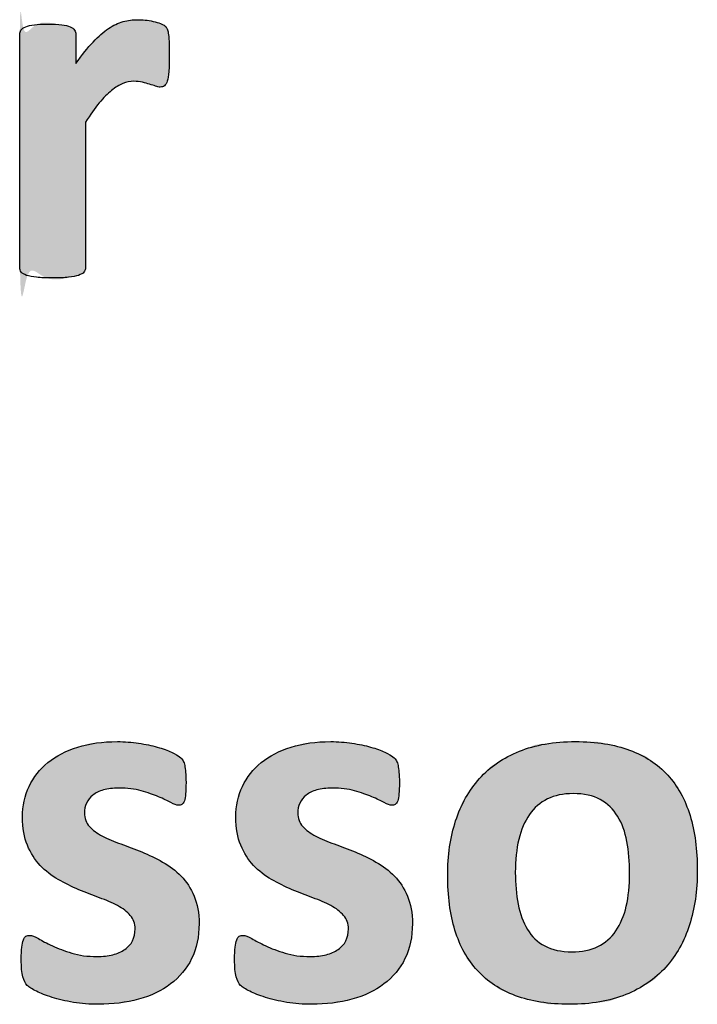
# Model space of a CAD drawing. Extents: x 784.8 to 801.4, y 1194.2 to 1202.2.
# Drawn here: x 788 to 788.1, y 1196.6 to 1196.8 of the extents above; entities that cross this region are included whole.
import ezdxf

# ---------------------------------------------------------------- set-up
doc = ezdxf.new("R2010")
doc.units = 0
doc.header["$MEASUREMENT"] = 0
doc.layers.add('DRAW', color=7, linetype='CONTINUOUS')

msp = doc.modelspace()

# ---------------------------------------------------------------- hatches: boundary and pattern name
at = {"layer": 'DRAW'}
h = msp.add_hatch(color=256, dxfattribs=at)
h.dxf.hatch_style = 2
edge = h.paths.add_edge_path()
edge.add_spline(control_points=[(788.01627, 1196.82442), (788.01627, 1196.82442), (788.01627, 1196.82442), (788.01641, 1196.82423), (788.0165, 1196.82402), (788.01659, 1196.82381), (788.01667, 1196.82352), (788.01674, 1196.82314), (788.01681, 1196.82277), (788.01687, 1196.82221), (788.0169, 1196.82146), (788.01693, 1196.82072), (788.01695, 1196.8197), (788.01695, 1196.81843), (788.01695, 1196.81715), (788.01692, 1196.81611), (788.01685, 1196.81528), (788.01677, 1196.81446), (788.01667, 1196.81382), (788.01653, 1196.81336), (788.01639, 1196.81291), (788.0162, 1196.81259), (788.01597, 1196.8124), (788.01573, 1196.81222), (788.01544, 1196.81214), (788.01509, 1196.81214), (788.0148, 1196.81214), (788.01448, 1196.81219), (788.01413, 1196.81232), (788.01377, 1196.81246), (788.01337, 1196.81259), (788.01293, 1196.81272), (788.01248, 1196.81286), (788.012, 1196.81299), (788.01146, 1196.81312), (788.01093, 1196.81326), (788.01034, 1196.81331), (788.0097, 1196.81331), (788.00896, 1196.81331), (788.00821, 1196.81315), (788.00747, 1196.81286), (788.00672, 1196.81256), (788.00595, 1196.81208), (788.00515, 1196.81144), (788.00435, 1196.81081), (788.00352, 1196.80995), (788.00264, 1196.80889), (788.00177, 1196.80782), (788.00084, 1196.80652), (787.99985, 1196.80494), (787.99985, 1196.80494), (787.99985, 1196.77531), (787.99985, 1196.77531), (787.99985, 1196.77497), (787.99974, 1196.77465), (787.99953, 1196.77438), (787.99931, 1196.77411), (787.99895, 1196.7739), (787.99843, 1196.77371), (787.99792, 1196.77353), (787.99723, 1196.77339), (787.99638, 1196.77331), (787.99553, 1196.77323), (787.99444, 1196.77318), (787.99313, 1196.77318), (787.99182, 1196.77318), (787.99073, 1196.77323), (787.98988, 1196.77331), (787.98903, 1196.77339), (787.98834, 1196.77353), (787.98783, 1196.77371), (787.98732, 1196.7739), (787.98695, 1196.77411), (787.98674, 1196.77438), (787.98652, 1196.77465), (787.98642, 1196.77497), (787.98642, 1196.77531), (787.98642, 1196.77531), (787.98642, 1196.82285), (787.98642, 1196.82285), (787.98642, 1196.8232), (787.9865, 1196.82352), (787.98668, 1196.82378), (787.98686, 1196.82405), (787.98718, 1196.82426), (787.98764, 1196.82445), (787.9881, 1196.82463), (787.9887, 1196.82477), (787.98943, 1196.82485), (787.99015, 1196.82493), (787.99107, 1196.82498), (787.99217, 1196.82498), (787.99331, 1196.82498), (787.99425, 1196.82493), (787.995, 1196.82485), (787.99574, 1196.82477), (787.99632, 1196.82463), (787.99673, 1196.82445), (787.99713, 1196.82426), (787.99743, 1196.82405), (787.99761, 1196.82378), (787.99779, 1196.82352), (787.99787, 1196.8232), (787.99787, 1196.82285), (787.99787, 1196.82285), (787.99787, 1196.81693), (787.99787, 1196.81693), (787.99912, 1196.81872), (788.00029, 1196.82018), (788.00139, 1196.82133), (788.00249, 1196.82248), (788.00354, 1196.82341), (788.00454, 1196.82407), (788.00553, 1196.82474), (788.00653, 1196.82522), (788.00752, 1196.82549), (788.00851, 1196.82575), (788.00951, 1196.82589), (788.0105, 1196.82589), (788.01096, 1196.82589), (788.01146, 1196.82586), (788.012, 1196.82581), (788.01253, 1196.82575), (788.01308, 1196.82567), (788.01365, 1196.82554), (788.01421, 1196.82541), (788.01471, 1196.82527), (788.01514, 1196.82511), (788.01557, 1196.82495), (788.01588, 1196.82479), (788.01607, 1196.82461), (788.01627, 1196.82442)], knot_values=[-1, 0, 0, 0, 0, 0, 1, 1, 1, 2, 2, 2, 3, 3, 3, 4, 4, 4, 5, 5, 5, 6, 6, 6, 7, 7, 7, 8, 8, 8, 9, 9, 9, 10, 10, 10, 11, 11, 11, 12, 12, 12, 13, 13, 13, 14, 14, 14, 15, 15, 15, 16, 16, 16, 17, 17, 17, 18, 18, 18, 19, 19, 19, 20, 20, 20, 21, 21, 21, 22, 22, 22, 23, 23, 23, 24, 24, 24, 25, 25, 25, 26, 26, 26, 27, 27, 27, 28, 28, 28, 29, 29, 29, 30, 30, 30, 31, 31, 31, 32, 32, 32, 33, 33, 33, 34, 34, 34, 35, 35, 35, 36, 36, 36, 37, 37, 37, 38, 38, 38, 39, 39, 39, 40, 40, 40, 41, 41, 41, 42, 42, 42, 43, 43, 43, 43], degree=3, periodic=0)
h = msp.add_hatch(color=256, dxfattribs=at)
h.dxf.hatch_style = 2
edge = h.paths.add_edge_path()
edge.add_spline(control_points=[(788.01277, 1196.65545), (788.01277, 1196.65545), (788.01277, 1196.65545), (788.01419, 1196.65477), (788.01559, 1196.65398), (788.017, 1196.6532), (788.01825, 1196.65224), (788.01935, 1196.6511), (788.02045, 1196.64997), (788.02134, 1196.64861), (788.02201, 1196.64703), (788.02269, 1196.64544), (788.02303, 1196.64358), (788.02303, 1196.64141), (788.02303, 1196.6387), (788.02252, 1196.63633), (788.02151, 1196.63426), (788.0205, 1196.6322), (788.01906, 1196.63048), (788.01722, 1196.62909), (788.01537, 1196.62771), (788.01319, 1196.62667), (788.01066, 1196.62598), (788.00814, 1196.62528), (788.00541, 1196.62494), (788.00246, 1196.62494), (788.00068, 1196.62494), (787.99899, 1196.62507), (787.99737, 1196.62534), (787.99575, 1196.6256), (787.9943, 1196.62594), (787.99302, 1196.62635), (787.99175, 1196.62676), (787.99068, 1196.62718), (787.98983, 1196.6276), (787.98897, 1196.62803), (787.98835, 1196.62843), (787.98796, 1196.6288), (787.98757, 1196.62917), (787.98727, 1196.62976), (787.98706, 1196.63056), (787.98684, 1196.63136), (787.98674, 1196.63255), (787.98674, 1196.6341), (787.98674, 1196.63513), (787.98677, 1196.63596), (787.98684, 1196.63658), (787.98692, 1196.63721), (787.98702, 1196.6377), (787.98716, 1196.63807), (787.9873, 1196.63845), (787.98748, 1196.6387), (787.9877, 1196.63882), (787.98791, 1196.63894), (787.98817, 1196.63901), (787.98849, 1196.63901), (787.98889, 1196.63901), (787.98946, 1196.63878), (787.99023, 1196.63834), (787.99099, 1196.6379), (787.99194, 1196.63741), (787.99308, 1196.63688), (787.99422, 1196.63634), (787.99554, 1196.63585), (787.99705, 1196.63538), (787.99856, 1196.63492), (788.00027, 1196.63469), (788.00219, 1196.63469), (788.0034, 1196.63469), (788.00448, 1196.63481), (788.00541, 1196.63506), (788.00635, 1196.63532), (788.00717, 1196.63566), (788.00787, 1196.63613), (788.00856, 1196.6366), (788.00908, 1196.63718), (788.00944, 1196.63789), (788.00979, 1196.63859), (788.00997, 1196.63942), (788.00997, 1196.64034), (788.00997, 1196.64141), (788.00964, 1196.64232), (788.00899, 1196.64308), (788.00833, 1196.64384), (788.00746, 1196.64451), (788.00637, 1196.64508), (788.00529, 1196.64566), (788.00406, 1196.64619), (788.0027, 1196.64668), (788.00133, 1196.64717), (787.99993, 1196.64773), (787.99849, 1196.64833), (787.99705, 1196.64893), (787.99564, 1196.64963), (787.99428, 1196.65041), (787.99291, 1196.6512), (787.99169, 1196.65216), (787.9906, 1196.65329), (787.98951, 1196.65442), (787.98865, 1196.65579), (787.98799, 1196.65739), (787.98733, 1196.65899), (787.987, 1196.66091), (787.987, 1196.66315), (787.987, 1196.66543), (787.98745, 1196.6675), (787.98833, 1196.66941), (787.98922, 1196.67131), (787.9905, 1196.67294), (787.99217, 1196.67429), (787.99384, 1196.67563), (787.99588, 1196.67668), (787.99827, 1196.67743), (788.00067, 1196.67818), (788.00336, 1196.67855), (788.00635, 1196.67855), (788.00784, 1196.67855), (788.00928, 1196.67844), (788.01069, 1196.67823), (788.0121, 1196.67802), (788.01336, 1196.67775), (788.0145, 1196.67743), (788.01564, 1196.67711), (788.0166, 1196.67676), (788.01738, 1196.67639), (788.01816, 1196.67602), (788.01872, 1196.6757), (788.01906, 1196.67543), (788.0194, 1196.67517), (788.01964, 1196.6749), (788.01978, 1196.67463), (788.01992, 1196.67437), (788.02002, 1196.67405), (788.0201, 1196.67367), (788.02017, 1196.6733), (788.02023, 1196.67283), (788.02028, 1196.67229), (788.02034, 1196.67174), (788.02036, 1196.67105), (788.02036, 1196.67024), (788.02036, 1196.66928), (788.02034, 1196.66849), (788.02028, 1196.66789), (788.02023, 1196.66729), (788.02014, 1196.66681), (788.02002, 1196.66645), (788.01989, 1196.66609), (788.01972, 1196.66585), (788.01951, 1196.66573), (788.0193, 1196.66561), (788.01905, 1196.66555), (788.01876, 1196.66555), (788.01844, 1196.66555), (788.01794, 1196.66573), (788.01727, 1196.66611), (788.0166, 1196.66648), (788.01575, 1196.66688), (788.01474, 1196.6673), (788.01373, 1196.66773), (788.01256, 1196.66813), (788.01122, 1196.6685), (788.00989, 1196.66888), (788.00837, 1196.66906), (788.00667, 1196.66906), (788.00546, 1196.66906), (788.00441, 1196.66894), (788.00352, 1196.66869), (788.00264, 1196.66844), (788.0019, 1196.66809), (788.00134, 1196.66762), (788.00077, 1196.66716), (788.00035, 1196.66663), (788.00006, 1196.666), (787.99977, 1196.66537), (787.99963, 1196.66471), (787.99963, 1196.664), (787.99963, 1196.66289), (787.99997, 1196.66198), (788.00064, 1196.66123), (788.00132, 1196.66048), (788.00221, 1196.65983), (788.00331, 1196.65926), (788.00441, 1196.65868), (788.00566, 1196.65815), (788.00707, 1196.65766), (788.00847, 1196.65717), (788.00989, 1196.65662), (788.01133, 1196.65603), (788.01277, 1196.65545)], knot_values=[-1, 0, 0, 0, 0, 0, 1, 1, 1, 2, 2, 2, 3, 3, 3, 4, 4, 4, 5, 5, 5, 6, 6, 6, 7, 7, 7, 8, 8, 8, 9, 9, 9, 10, 10, 10, 11, 11, 11, 12, 12, 12, 13, 13, 13, 14, 14, 14, 15, 15, 15, 16, 16, 16, 17, 17, 17, 18, 18, 18, 19, 19, 19, 20, 20, 20, 21, 21, 21, 22, 22, 22, 23, 23, 23, 24, 24, 24, 25, 25, 25, 26, 26, 26, 27, 27, 27, 28, 28, 28, 29, 29, 29, 30, 30, 30, 31, 31, 31, 32, 32, 32, 33, 33, 33, 34, 34, 34, 35, 35, 35, 36, 36, 36, 37, 37, 37, 38, 38, 38, 39, 39, 39, 40, 40, 40, 41, 41, 41, 42, 42, 42, 43, 43, 43, 44, 44, 44, 45, 45, 45, 46, 46, 46, 47, 47, 47, 48, 48, 48, 49, 49, 49, 50, 50, 50, 51, 51, 51, 52, 52, 52, 53, 53, 53, 54, 54, 54, 55, 55, 55, 56, 56, 56, 57, 57, 57, 58, 58, 58, 59, 59, 59, 60, 60, 60, 61, 61, 61, 62, 62, 62, 62], degree=3, periodic=0)
h = msp.add_hatch(color=256, dxfattribs=at)
h.dxf.hatch_style = 2
edge = h.paths.add_edge_path()
edge.add_spline(control_points=[(788.05631, 1196.65545), (788.05631, 1196.65545), (788.05631, 1196.65545), (788.05773, 1196.65477), (788.05913, 1196.65398), (788.06054, 1196.6532), (788.06179, 1196.65224), (788.06289, 1196.6511), (788.06399, 1196.64997), (788.06488, 1196.64861), (788.06555, 1196.64703), (788.06623, 1196.64544), (788.06657, 1196.64358), (788.06657, 1196.64141), (788.06657, 1196.6387), (788.06606, 1196.63633), (788.06505, 1196.63426), (788.06404, 1196.6322), (788.0626, 1196.63048), (788.06076, 1196.62909), (788.05891, 1196.62771), (788.05673, 1196.62667), (788.0542, 1196.62598), (788.05168, 1196.62528), (788.04895, 1196.62494), (788.046, 1196.62494), (788.04422, 1196.62494), (788.04253, 1196.62507), (788.04091, 1196.62534), (788.03929, 1196.6256), (788.03784, 1196.62594), (788.03656, 1196.62635), (788.03528, 1196.62676), (788.03422, 1196.62718), (788.03337, 1196.6276), (788.03251, 1196.62803), (788.03189, 1196.62843), (788.0315, 1196.6288), (788.03111, 1196.62917), (788.03081, 1196.62976), (788.03059, 1196.63056), (788.03038, 1196.63136), (788.03027, 1196.63255), (788.03027, 1196.6341), (788.03027, 1196.63513), (788.03031, 1196.63596), (788.03038, 1196.63658), (788.03045, 1196.63721), (788.03056, 1196.6377), (788.0307, 1196.63807), (788.03084, 1196.63845), (788.03102, 1196.6387), (788.03123, 1196.63882), (788.03145, 1196.63894), (788.03171, 1196.63901), (788.03203, 1196.63901), (788.03243, 1196.63901), (788.033, 1196.63878), (788.03377, 1196.63834), (788.03453, 1196.6379), (788.03548, 1196.63741), (788.03662, 1196.63688), (788.03776, 1196.63634), (788.03907, 1196.63585), (788.04059, 1196.63538), (788.0421, 1196.63492), (788.04381, 1196.63469), (788.04573, 1196.63469), (788.04694, 1196.63469), (788.04801, 1196.63481), (788.04895, 1196.63506), (788.04989, 1196.63532), (788.05071, 1196.63566), (788.0514, 1196.63613), (788.0521, 1196.6366), (788.05262, 1196.63718), (788.05298, 1196.63789), (788.05333, 1196.63859), (788.05351, 1196.63942), (788.05351, 1196.64034), (788.05351, 1196.64141), (788.05318, 1196.64232), (788.05252, 1196.64308), (788.05186, 1196.64384), (788.051, 1196.64451), (788.04991, 1196.64508), (788.04883, 1196.64566), (788.0476, 1196.64619), (788.04624, 1196.64668), (788.04487, 1196.64717), (788.04346, 1196.64773), (788.04203, 1196.64833), (788.04059, 1196.64893), (788.03918, 1196.64963), (788.03782, 1196.65041), (788.03645, 1196.6512), (788.03522, 1196.65216), (788.03414, 1196.65329), (788.03305, 1196.65442), (788.03219, 1196.65579), (788.03153, 1196.65739), (788.03087, 1196.65899), (788.03054, 1196.66091), (788.03054, 1196.66315), (788.03054, 1196.66543), (788.03099, 1196.6675), (788.03187, 1196.66941), (788.03276, 1196.67131), (788.03404, 1196.67294), (788.03571, 1196.67429), (788.03738, 1196.67563), (788.03941, 1196.67668), (788.04181, 1196.67743), (788.04421, 1196.67818), (788.0469, 1196.67855), (788.04989, 1196.67855), (788.05138, 1196.67855), (788.05282, 1196.67844), (788.05423, 1196.67823), (788.05563, 1196.67802), (788.0569, 1196.67775), (788.05804, 1196.67743), (788.05918, 1196.67711), (788.06014, 1196.67676), (788.06092, 1196.67639), (788.0617, 1196.67602), (788.06226, 1196.6757), (788.0626, 1196.67543), (788.06294, 1196.67517), (788.06318, 1196.6749), (788.06332, 1196.67463), (788.06346, 1196.67437), (788.06356, 1196.67405), (788.06364, 1196.67367), (788.06371, 1196.6733), (788.06377, 1196.67283), (788.06382, 1196.67229), (788.06388, 1196.67174), (788.0639, 1196.67105), (788.0639, 1196.67024), (788.0639, 1196.66928), (788.06388, 1196.66849), (788.06382, 1196.66789), (788.06377, 1196.66729), (788.06368, 1196.66681), (788.06356, 1196.66645), (788.06343, 1196.66609), (788.06326, 1196.66585), (788.06305, 1196.66573), (788.06284, 1196.66561), (788.06259, 1196.66555), (788.0623, 1196.66555), (788.06198, 1196.66555), (788.06148, 1196.66573), (788.06081, 1196.66611), (788.06014, 1196.66648), (788.05929, 1196.66688), (788.05828, 1196.6673), (788.05727, 1196.66773), (788.05609, 1196.66813), (788.05476, 1196.6685), (788.05343, 1196.66888), (788.05191, 1196.66906), (788.05021, 1196.66906), (788.049, 1196.66906), (788.04795, 1196.66894), (788.04706, 1196.66869), (788.04618, 1196.66844), (788.04544, 1196.66809), (788.04488, 1196.66762), (788.04431, 1196.66716), (788.04388, 1196.66663), (788.0436, 1196.666), (788.04331, 1196.66537), (788.04317, 1196.66471), (788.04317, 1196.664), (788.04317, 1196.66289), (788.04351, 1196.66198), (788.04418, 1196.66123), (788.04486, 1196.66048), (788.04575, 1196.65983), (788.04685, 1196.65926), (788.04795, 1196.65868), (788.0492, 1196.65815), (788.05061, 1196.65766), (788.05201, 1196.65717), (788.05343, 1196.65662), (788.05487, 1196.65603), (788.05631, 1196.65545)], knot_values=[-1, 0, 0, 0, 0, 0, 1, 1, 1, 2, 2, 2, 3, 3, 3, 4, 4, 4, 5, 5, 5, 6, 6, 6, 7, 7, 7, 8, 8, 8, 9, 9, 9, 10, 10, 10, 11, 11, 11, 12, 12, 12, 13, 13, 13, 14, 14, 14, 15, 15, 15, 16, 16, 16, 17, 17, 17, 18, 18, 18, 19, 19, 19, 20, 20, 20, 21, 21, 21, 22, 22, 22, 23, 23, 23, 24, 24, 24, 25, 25, 25, 26, 26, 26, 27, 27, 27, 28, 28, 28, 29, 29, 29, 30, 30, 30, 31, 31, 31, 32, 32, 32, 33, 33, 33, 34, 34, 34, 35, 35, 35, 36, 36, 36, 37, 37, 37, 38, 38, 38, 39, 39, 39, 40, 40, 40, 41, 41, 41, 42, 42, 42, 43, 43, 43, 44, 44, 44, 45, 45, 45, 46, 46, 46, 47, 47, 47, 48, 48, 48, 49, 49, 49, 50, 50, 50, 51, 51, 51, 52, 52, 52, 53, 53, 53, 54, 54, 54, 55, 55, 55, 56, 56, 56, 57, 57, 57, 58, 58, 58, 59, 59, 59, 60, 60, 60, 61, 61, 61, 62, 62, 62, 62], degree=3, periodic=0)
h = msp.add_hatch(color=256, dxfattribs=at)
h.dxf.hatch_style = 2
edge = h.paths.add_edge_path()
edge.add_spline(control_points=[(788.10408, 1196.67855), (788.10408, 1196.67855), (788.10408, 1196.67855), (788.10778, 1196.67798), (788.1109, 1196.67682), (788.11403, 1196.67566), (788.11661, 1196.67397), (788.11866, 1196.67173), (788.1207, 1196.66949), (788.12222, 1196.66673), (788.12322, 1196.66347), (788.12421, 1196.6602), (788.12471, 1196.65645), (788.12471, 1196.65222), (788.12471, 1196.64817), (788.12417, 1196.64448), (788.12311, 1196.64114), (788.12204, 1196.63779), (788.12042, 1196.63492), (788.11826, 1196.63251), (788.11609, 1196.63009), (788.11338, 1196.62823), (788.11011, 1196.62691), (788.10683, 1196.62559), (788.10302, 1196.62494), (788.09865, 1196.62494), (788.09442, 1196.62494), (788.09074, 1196.62552), (788.08762, 1196.6267), (788.08449, 1196.62787), (788.08189, 1196.62957), (788.07984, 1196.63181), (788.07778, 1196.63405), (788.07625, 1196.63681), (788.07525, 1196.64007), (788.07426, 1196.64334), (788.07376, 1196.64707), (788.07376, 1196.65126), (788.07376, 1196.65531), (788.0743, 1196.65902), (788.07539, 1196.66238), (788.07647, 1196.66573), (788.0781, 1196.66861), (788.08026, 1196.67101), (788.08243, 1196.67341), (788.08514, 1196.67526), (788.08839, 1196.67658), (788.09164, 1196.6779), (788.09545, 1196.67855), (788.09982, 1196.67855), (788.10408, 1196.67855)], knot_values=[-1, 0, 0, 0, 0, 0, 1, 1, 1, 2, 2, 2, 3, 3, 3, 4, 4, 4, 5, 5, 5, 6, 6, 6, 7, 7, 7, 8, 8, 8, 9, 9, 9, 10, 10, 10, 11, 11, 11, 12, 12, 12, 13, 13, 13, 14, 14, 14, 15, 15, 15, 16, 16, 16, 16], degree=3, periodic=0)
edge = h.paths.add_edge_path()
edge.add_spline(control_points=[(788.10115, 1196.63565), (788.10115, 1196.63565), (788.10115, 1196.63565), (788.10291, 1196.63601), (788.1044, 1196.63674), (788.1059, 1196.63747), (788.10712, 1196.63853), (788.10808, 1196.63991), (788.10904, 1196.6413), (788.10975, 1196.64298), (788.11021, 1196.64495), (788.11067, 1196.64692), (788.1109, 1196.64917), (788.1109, 1196.65169), (788.1109, 1196.65404), (788.11072, 1196.65619), (788.11035, 1196.65817), (788.10997, 1196.66014), (788.10934, 1196.66186), (788.10845, 1196.66331), (788.10757, 1196.66476), (788.10638, 1196.66591), (788.10491, 1196.66672), (788.10344, 1196.66753), (788.10158, 1196.66794), (788.09934, 1196.66794), (788.09735, 1196.66794), (788.09561, 1196.66758), (788.09412, 1196.66685), (788.09263, 1196.66612), (788.0914, 1196.66505), (788.09044, 1196.66365), (788.08948, 1196.66226), (788.08876, 1196.66056), (788.08828, 1196.65859), (788.0878, 1196.65662), (788.08756, 1196.65437), (788.08756, 1196.65185), (788.08756, 1196.64951), (788.08776, 1196.64735), (788.08815, 1196.64538), (788.08854, 1196.6434), (788.08917, 1196.64168), (788.09004, 1196.64023), (788.09091, 1196.63878), (788.09209, 1196.63765), (788.09359, 1196.63685), (788.09508, 1196.63605), (788.09692, 1196.63565), (788.09913, 1196.63565), (788.10115, 1196.63565)], knot_values=[-1, 0, 0, 0, 0, 0, 1, 1, 1, 2, 2, 2, 3, 3, 3, 4, 4, 4, 5, 5, 5, 6, 6, 6, 7, 7, 7, 8, 8, 8, 9, 9, 9, 10, 10, 10, 11, 11, 11, 12, 12, 12, 13, 13, 13, 14, 14, 14, 15, 15, 15, 16, 16, 16, 16], degree=3, periodic=0)

# ---------------------------------------------------------------- linework, layer by layer
for points, knots in [([(787.99787, 1196.81693), (787.99912, 1196.81872), (788.00029, 1196.82018), (788.00139, 1196.82133), (788.00249, 1196.82248), (788.00354, 1196.82341), (788.00454, 1196.82407), (788.00553, 1196.82474), (788.00653, 1196.82522), (788.00752, 1196.82549), (788.00851, 1196.82575), (788.00951, 1196.82589), (788.0105, 1196.82589), (788.01096, 1196.82589), (788.01146, 1196.82586), (788.012, 1196.82581)], [31, 31, 31, 31, 32, 32, 32, 33, 33, 33, 34, 34, 34, 35, 35, 35, 36, 36, 36, 36]), ([(787.98943, 1196.82485), (787.99015, 1196.82493), (787.99107, 1196.82498), (787.99217, 1196.82498), (787.99331, 1196.82498), (787.99425, 1196.82493), (787.995, 1196.82485)], [25, 25, 25, 25, 26, 26, 26, 27, 27, 27, 27]), ([(787.99673, 1196.82445), (787.99713, 1196.82426), (787.99743, 1196.82405), (787.99761, 1196.82378), (787.99779, 1196.82352), (787.99787, 1196.8232), (787.99787, 1196.82285)], [28, 28, 28, 28, 29, 29, 29, 30, 30, 30, 30]), ([(788.0165, 1196.82402), (788.01659, 1196.82381), (788.01667, 1196.82352), (788.01674, 1196.82314), (788.01681, 1196.82277), (788.01687, 1196.82221), (788.0169, 1196.82146)], [40, 40, 40, 40, 41, 41, 41, 42, 42, 42, 42]), ([(788.01695, 1196.81843), (788.01695, 1196.81715), (788.01692, 1196.81611), (788.01685, 1196.81528), (788.01677, 1196.81446), (788.01667, 1196.81382), (788.01653, 1196.81336)], [0, 0, 0, 0, 1, 1, 1, 2, 2, 2, 2]), ([(788.00747, 1196.81286), (788.00672, 1196.81256), (788.00595, 1196.81208), (788.00515, 1196.81144), (788.00435, 1196.81081), (788.00352, 1196.80995), (788.00264, 1196.80889)], [9, 9, 9, 9, 10, 10, 10, 11, 11, 11, 11]), ([(788.01293, 1196.81272), (788.01248, 1196.81286), (788.012, 1196.81299), (788.01146, 1196.81312), (788.01093, 1196.81326), (788.01034, 1196.81331), (788.0097, 1196.81331), (788.00896, 1196.81331), (788.00821, 1196.81315), (788.00747, 1196.81286)], [6, 6, 6, 6, 7, 7, 7, 8, 8, 8, 9, 9, 9, 9]), ([(788.01597, 1196.8124), (788.01573, 1196.81222), (788.01544, 1196.81214), (788.01509, 1196.81214), (788.0148, 1196.81214), (788.01448, 1196.81219), (788.01413, 1196.81232)], [3, 3, 3, 3, 4, 4, 4, 5, 5, 5, 5]), ([(787.98988, 1196.77331), (787.98903, 1196.77339), (787.98834, 1196.77353), (787.98783, 1196.77371), (787.98732, 1196.7739), (787.98695, 1196.77411), (787.98674, 1196.77438)], [18, 18, 18, 18, 19, 19, 19, 20, 20, 20, 20]), ([(787.99953, 1196.77438), (787.99931, 1196.77411), (787.99895, 1196.7739), (787.99843, 1196.77371), (787.99792, 1196.77353), (787.99723, 1196.77339), (787.99638, 1196.77331)], [14, 14, 14, 14, 15, 15, 15, 16, 16, 16, 16]), ([(787.99638, 1196.77331), (787.99553, 1196.77323), (787.99444, 1196.77318), (787.99313, 1196.77318), (787.99182, 1196.77318), (787.99073, 1196.77323), (787.98988, 1196.77331)], [16, 16, 16, 16, 17, 17, 17, 18, 18, 18, 18]), ([(787.98833, 1196.66941), (787.98922, 1196.67131), (787.9905, 1196.67294), (787.99217, 1196.67429), (787.99384, 1196.67563), (787.99588, 1196.67668), (787.99827, 1196.67743), (788.00067, 1196.67818), (788.00336, 1196.67855), (788.00635, 1196.67855), (788.00784, 1196.67855), (788.00928, 1196.67844), (788.01069, 1196.67823), (788.0121, 1196.67802), (788.01336, 1196.67775), (788.0145, 1196.67743), (788.01564, 1196.67711), (788.0166, 1196.67676), (788.01738, 1196.67639)], [31, 31, 31, 31, 32, 32, 32, 33, 33, 33, 34, 34, 34, 35, 35, 35, 36, 36, 36, 37, 37, 37, 37]), ([(788.03187, 1196.66941), (788.03276, 1196.67131), (788.03404, 1196.67294), (788.03571, 1196.67429), (788.03738, 1196.67563), (788.03941, 1196.67668), (788.04181, 1196.67743), (788.04421, 1196.67818), (788.0469, 1196.67855), (788.04989, 1196.67855), (788.05138, 1196.67855), (788.05282, 1196.67844), (788.05423, 1196.67823), (788.05563, 1196.67802), (788.0569, 1196.67775), (788.05804, 1196.67743), (788.05918, 1196.67711), (788.06014, 1196.67676), (788.06092, 1196.67639)], [31, 31, 31, 31, 32, 32, 32, 33, 33, 33, 34, 34, 34, 35, 35, 35, 36, 36, 36, 37, 37, 37, 37]), ([(788.11826, 1196.63251), (788.11609, 1196.63009), (788.11338, 1196.62823), (788.11011, 1196.62691), (788.10683, 1196.62559), (788.10302, 1196.62494), (788.09865, 1196.62494), (788.09442, 1196.62494), (788.09074, 1196.62552), (788.08762, 1196.6267), (788.08449, 1196.62787), (788.08189, 1196.62957), (788.07984, 1196.63181), (788.07778, 1196.63405), (788.07625, 1196.63681), (788.07525, 1196.64007), (788.07426, 1196.64334), (788.07376, 1196.64707), (788.07376, 1196.65126), (788.07376, 1196.65531), (788.0743, 1196.65902), (788.07539, 1196.66238), (788.07647, 1196.66573), (788.0781, 1196.66861), (788.08026, 1196.67101), (788.08243, 1196.67341), (788.08514, 1196.67526), (788.08839, 1196.67658), (788.09164, 1196.6779), (788.09545, 1196.67855), (788.09982, 1196.67855), (788.10408, 1196.67855), (788.10778, 1196.67798), (788.1109, 1196.67682), (788.11403, 1196.67566), (788.11661, 1196.67397), (788.11866, 1196.67173), (788.1207, 1196.66949), (788.12222, 1196.66673), (788.12322, 1196.66347)], [2, 2, 2, 2, 3, 3, 3, 4, 4, 4, 5, 5, 5, 6, 6, 6, 7, 7, 7, 8, 8, 8, 9, 9, 9, 10, 10, 10, 11, 11, 11, 12, 12, 12, 13, 13, 13, 14, 14, 14, 15, 15, 15, 15]), ([(788.01978, 1196.67463), (788.01992, 1196.67437), (788.02002, 1196.67405), (788.0201, 1196.67367), (788.02017, 1196.6733), (788.02023, 1196.67283), (788.02028, 1196.67229), (788.02034, 1196.67174), (788.02036, 1196.67105), (788.02036, 1196.67024), (788.02036, 1196.66928), (788.02034, 1196.66849), (788.02028, 1196.66789), (788.02023, 1196.66729), (788.02014, 1196.66681), (788.02002, 1196.66645), (788.01989, 1196.66609), (788.01972, 1196.66585), (788.01951, 1196.66573)], [39, 39, 39, 39, 40, 40, 40, 41, 41, 41, 42, 42, 42, 43, 43, 43, 44, 44, 44, 45, 45, 45, 45]), ([(788.06364, 1196.67367), (788.06371, 1196.6733), (788.06377, 1196.67283), (788.06382, 1196.67229), (788.06388, 1196.67174), (788.0639, 1196.67105), (788.0639, 1196.67024), (788.0639, 1196.66928), (788.06388, 1196.66849), (788.06382, 1196.66789), (788.06377, 1196.66729), (788.06368, 1196.66681), (788.06356, 1196.66645), (788.06343, 1196.66609), (788.06326, 1196.66585), (788.06305, 1196.66573)], [40, 40, 40, 40, 41, 41, 41, 42, 42, 42, 43, 43, 43, 44, 44, 44, 45, 45, 45, 45]), ([(787.99428, 1196.65041), (787.99291, 1196.6512), (787.99169, 1196.65216), (787.9906, 1196.65329), (787.98951, 1196.65442), (787.98865, 1196.65579), (787.98799, 1196.65739), (787.98733, 1196.65899), (787.987, 1196.66091), (787.987, 1196.66315), (787.987, 1196.66543), (787.98745, 1196.6675), (787.98833, 1196.66941)], [27, 27, 27, 27, 28, 28, 28, 29, 29, 29, 30, 30, 30, 31, 31, 31, 31]), ([(788.01727, 1196.66611), (788.0166, 1196.66648), (788.01575, 1196.66688), (788.01474, 1196.6673), (788.01373, 1196.66773), (788.01256, 1196.66813), (788.01122, 1196.6685), (788.00989, 1196.66888), (788.00837, 1196.66906), (788.00667, 1196.66906), (788.00546, 1196.66906), (788.00441, 1196.66894), (788.00352, 1196.66869)], [47, 47, 47, 47, 48, 48, 48, 49, 49, 49, 50, 50, 50, 51, 51, 51, 51]), ([(788.05298, 1196.63789), (788.05333, 1196.63859), (788.05351, 1196.63942), (788.05351, 1196.64034), (788.05351, 1196.64141), (788.05318, 1196.64232), (788.05252, 1196.64308), (788.05186, 1196.64384), (788.051, 1196.64451), (788.04991, 1196.64508), (788.04883, 1196.64566), (788.0476, 1196.64619), (788.04624, 1196.64668), (788.04487, 1196.64717), (788.04346, 1196.64773), (788.04203, 1196.64833), (788.04059, 1196.64893), (788.03918, 1196.64963), (788.03782, 1196.65041), (788.03645, 1196.6512), (788.03522, 1196.65216), (788.03414, 1196.65329), (788.03305, 1196.65442), (788.03219, 1196.65579), (788.03153, 1196.65739), (788.03087, 1196.65899), (788.03054, 1196.66091), (788.03054, 1196.66315), (788.03054, 1196.66543), (788.03099, 1196.6675), (788.03187, 1196.66941)], [21, 21, 21, 21, 22, 22, 22, 23, 23, 23, 24, 24, 24, 25, 25, 25, 26, 26, 26, 27, 27, 27, 28, 28, 28, 29, 29, 29, 30, 30, 30, 31, 31, 31, 31]), ([(788.05828, 1196.6673), (788.05727, 1196.66773), (788.05609, 1196.66813), (788.05476, 1196.6685), (788.05343, 1196.66888), (788.05191, 1196.66906), (788.05021, 1196.66906), (788.049, 1196.66906), (788.04795, 1196.66894), (788.04706, 1196.66869), (788.04618, 1196.66844), (788.04544, 1196.66809), (788.04488, 1196.66762), (788.04431, 1196.66716), (788.04388, 1196.66663), (788.0436, 1196.666)], [48, 48, 48, 48, 49, 49, 49, 50, 50, 50, 51, 51, 51, 52, 52, 52, 53, 53, 53, 53]), ([(788.11035, 1196.65817), (788.10997, 1196.66014), (788.10934, 1196.66186), (788.10845, 1196.66331), (788.10757, 1196.66476), (788.10638, 1196.66591), (788.10491, 1196.66672), (788.10344, 1196.66753), (788.10158, 1196.66794), (788.09934, 1196.66794), (788.09735, 1196.66794), (788.09561, 1196.66758), (788.09412, 1196.66685), (788.09263, 1196.66612), (788.0914, 1196.66505), (788.09044, 1196.66365)], [1, 1, 1, 1, 2, 2, 2, 3, 3, 3, 4, 4, 4, 5, 5, 5, 6, 6, 6, 6]), ([(788.00006, 1196.666), (787.99977, 1196.66537), (787.99963, 1196.66471), (787.99963, 1196.664), (787.99963, 1196.66289), (787.99997, 1196.66198), (788.00064, 1196.66123)], [53, 53, 53, 53, 54, 54, 54, 55, 55, 55, 55]), ([(788.01951, 1196.66573), (788.0193, 1196.66561), (788.01905, 1196.66555), (788.01876, 1196.66555), (788.01844, 1196.66555), (788.01794, 1196.66573), (788.01727, 1196.66611)], [45, 45, 45, 45, 46, 46, 46, 47, 47, 47, 47]), ([(788.0436, 1196.666), (788.04331, 1196.66537), (788.04317, 1196.66471), (788.04317, 1196.664), (788.04317, 1196.66289), (788.04351, 1196.66198), (788.04418, 1196.66123)], [53, 53, 53, 53, 54, 54, 54, 55, 55, 55, 55]), ([(788.06305, 1196.66573), (788.06284, 1196.66561), (788.06259, 1196.66555), (788.0623, 1196.66555), (788.06198, 1196.66555), (788.06148, 1196.66573), (788.06081, 1196.66611)], [45, 45, 45, 45, 46, 46, 46, 47, 47, 47, 47]), ([(788.09044, 1196.66365), (788.08948, 1196.66226), (788.08876, 1196.66056), (788.08828, 1196.65859), (788.0878, 1196.65662), (788.08756, 1196.65437), (788.08756, 1196.65185), (788.08756, 1196.64951), (788.08776, 1196.64735), (788.08815, 1196.64538)], [6, 6, 6, 6, 7, 7, 7, 8, 8, 8, 9, 9, 9, 9]), ([(788.00064, 1196.66123), (788.00132, 1196.66048), (788.00221, 1196.65983), (788.00331, 1196.65926), (788.00441, 1196.65868), (788.00566, 1196.65815), (788.00707, 1196.65766)], [55, 55, 55, 55, 56, 56, 56, 57, 57, 57, 57]), ([(788.04418, 1196.66123), (788.04486, 1196.66048), (788.04575, 1196.65983), (788.04685, 1196.65926), (788.04795, 1196.65868), (788.0492, 1196.65815), (788.05061, 1196.65766)], [55, 55, 55, 55, 56, 56, 56, 57, 57, 57, 57]), ([(788.00707, 1196.65766), (788.00847, 1196.65717), (788.00989, 1196.65662), (788.01133, 1196.65603), (788.01277, 1196.65545), (788.01419, 1196.65477), (788.01559, 1196.65398)], [57, 57, 57, 57, 58, 58, 58, 59, 59, 59, 59]), ([(788.05061, 1196.65766), (788.05201, 1196.65717), (788.05343, 1196.65662), (788.05487, 1196.65603), (788.05631, 1196.65545), (788.05773, 1196.65477), (788.05913, 1196.65398), (788.06054, 1196.6532), (788.06179, 1196.65224), (788.06289, 1196.6511), (788.06399, 1196.64997), (788.06488, 1196.64861), (788.06555, 1196.64703), (788.06623, 1196.64544), (788.06657, 1196.64358), (788.06657, 1196.64141)], [57, 57, 57, 57, 58, 58, 58, 59, 59, 59, 60, 60, 60, 61, 61, 61, 62, 62, 62, 62]), ([(788.01559, 1196.65398), (788.017, 1196.6532), (788.01825, 1196.65224), (788.01935, 1196.6511), (788.02045, 1196.64997), (788.02134, 1196.64861), (788.02201, 1196.64703)], [59, 59, 59, 59, 60, 60, 60, 61, 61, 61, 61]), ([(788.09004, 1196.64023), (788.09091, 1196.63878), (788.09209, 1196.63765), (788.09359, 1196.63685), (788.09508, 1196.63605), (788.09692, 1196.63565), (788.09913, 1196.63565), (788.10115, 1196.63565), (788.10291, 1196.63601), (788.1044, 1196.63674), (788.1059, 1196.63747), (788.10712, 1196.63853), (788.10808, 1196.63991), (788.10904, 1196.6413), (788.10975, 1196.64298), (788.11021, 1196.64495), (788.11067, 1196.64692), (788.1109, 1196.64917), (788.1109, 1196.65169)], [10, 10, 10, 10, 11, 11, 11, 12, 12, 12, 13, 13, 13, 14, 14, 14, 15, 15, 15, 16, 16, 16, 16]), ([(788.12471, 1196.65222), (788.12471, 1196.64817), (788.12417, 1196.64448), (788.12311, 1196.64114), (788.12204, 1196.63779), (788.12042, 1196.63492), (788.11826, 1196.63251)], [0, 0, 0, 0, 1, 1, 1, 2, 2, 2, 2]), ([(787.99705, 1196.63538), (787.99856, 1196.63492), (788.00027, 1196.63469), (788.00219, 1196.63469), (788.0034, 1196.63469), (788.00448, 1196.63481), (788.00541, 1196.63506), (788.00635, 1196.63532), (788.00717, 1196.63566), (788.00787, 1196.63613), (788.00856, 1196.6366), (788.00908, 1196.63718), (788.00944, 1196.63789), (788.00979, 1196.63859), (788.00997, 1196.63942), (788.00997, 1196.64034), (788.00997, 1196.64141), (788.00964, 1196.64232), (788.00899, 1196.64308), (788.00833, 1196.64384), (788.00746, 1196.64451), (788.00637, 1196.64508), (788.00529, 1196.64566), (788.00406, 1196.64619), (788.0027, 1196.64668), (788.00133, 1196.64717), (787.99993, 1196.64773), (787.99849, 1196.64833), (787.99705, 1196.64893), (787.99564, 1196.64963), (787.99428, 1196.65041)], [17, 17, 17, 17, 18, 18, 18, 19, 19, 19, 20, 20, 20, 21, 21, 21, 22, 22, 22, 23, 23, 23, 24, 24, 24, 25, 25, 25, 26, 26, 26, 27, 27, 27, 27]), ([(787.9877, 1196.63882), (787.98791, 1196.63894), (787.98817, 1196.63901), (787.98849, 1196.63901), (787.98889, 1196.63901), (787.98946, 1196.63878), (787.99023, 1196.63834), (787.99099, 1196.6379), (787.99194, 1196.63741), (787.99308, 1196.63688), (787.99422, 1196.63634), (787.99554, 1196.63585), (787.99705, 1196.63538)], [13, 13, 13, 13, 14, 14, 14, 15, 15, 15, 16, 16, 16, 17, 17, 17, 17]), ([(788.03123, 1196.63882), (788.03145, 1196.63894), (788.03171, 1196.63901), (788.03203, 1196.63901), (788.03243, 1196.63901), (788.033, 1196.63878), (788.03377, 1196.63834)], [13, 13, 13, 13, 14, 14, 14, 15, 15, 15, 15]), ([(788.03059, 1196.63056), (788.03038, 1196.63136), (788.03027, 1196.63255), (788.03027, 1196.6341), (788.03027, 1196.63513), (788.03031, 1196.63596), (788.03038, 1196.63658), (788.03045, 1196.63721), (788.03056, 1196.6377), (788.0307, 1196.63807)], [9, 9, 9, 9, 10, 10, 10, 11, 11, 11, 12, 12, 12, 12]), ([(788.03377, 1196.63834), (788.03453, 1196.6379), (788.03548, 1196.63741), (788.03662, 1196.63688), (788.03776, 1196.63634), (788.03907, 1196.63585), (788.04059, 1196.63538)], [15, 15, 15, 15, 16, 16, 16, 17, 17, 17, 17]), ([(788.04059, 1196.63538), (788.0421, 1196.63492), (788.04381, 1196.63469), (788.04573, 1196.63469), (788.04694, 1196.63469), (788.04801, 1196.63481), (788.04895, 1196.63506), (788.04989, 1196.63532), (788.05071, 1196.63566), (788.0514, 1196.63613), (788.0521, 1196.6366), (788.05262, 1196.63718), (788.05298, 1196.63789)], [17, 17, 17, 17, 18, 18, 18, 19, 19, 19, 20, 20, 20, 21, 21, 21, 21]), ([(787.98796, 1196.6288), (787.98757, 1196.62917), (787.98727, 1196.62976), (787.98706, 1196.63056), (787.98684, 1196.63136), (787.98674, 1196.63255), (787.98674, 1196.6341), (787.98674, 1196.63513), (787.98677, 1196.63596), (787.98684, 1196.63658)], [8, 8, 8, 8, 9, 9, 9, 10, 10, 10, 11, 11, 11, 11]), ([(788.02151, 1196.63426), (788.0205, 1196.6322), (788.01906, 1196.63048), (788.01722, 1196.62909), (788.01537, 1196.62771), (788.01319, 1196.62667), (788.01066, 1196.62598), (788.00814, 1196.62528), (788.00541, 1196.62494), (788.00246, 1196.62494), (788.00068, 1196.62494), (787.99899, 1196.62507), (787.99737, 1196.62534), (787.99575, 1196.6256), (787.9943, 1196.62594), (787.99302, 1196.62635), (787.99175, 1196.62676), (787.99068, 1196.62718), (787.98983, 1196.6276), (787.98897, 1196.62803), (787.98835, 1196.62843), (787.98796, 1196.6288)], [1, 1, 1, 1, 2, 2, 2, 3, 3, 3, 4, 4, 4, 5, 5, 5, 6, 6, 6, 7, 7, 7, 8, 8, 8, 8]), ([(788.06505, 1196.63426), (788.06404, 1196.6322), (788.0626, 1196.63048), (788.06076, 1196.62909), (788.05891, 1196.62771), (788.05673, 1196.62667), (788.0542, 1196.62598), (788.05168, 1196.62528), (788.04895, 1196.62494), (788.046, 1196.62494), (788.04422, 1196.62494), (788.04253, 1196.62507), (788.04091, 1196.62534), (788.03929, 1196.6256), (788.03784, 1196.62594), (788.03656, 1196.62635), (788.03528, 1196.62676), (788.03422, 1196.62718), (788.03337, 1196.6276), (788.03251, 1196.62803), (788.03189, 1196.62843), (788.0315, 1196.6288)], [1, 1, 1, 1, 2, 2, 2, 3, 3, 3, 4, 4, 4, 5, 5, 5, 6, 6, 6, 7, 7, 7, 8, 8, 8, 8])]:
    msp.add_open_spline(points, degree=3, knots=knots, dxfattribs=at)
for points in [[(788.012, 1196.82581), (788.01253, 1196.82575), (788.01308, 1196.82567), (788.01365, 1196.82554)], [(787.98642, 1196.82285), (787.98642, 1196.8232), (787.9865, 1196.82352), (787.98668, 1196.82378)], [(787.98668, 1196.82378), (787.98686, 1196.82405), (787.98718, 1196.82426), (787.98764, 1196.82445)], [(787.98764, 1196.82445), (787.9881, 1196.82463), (787.9887, 1196.82477), (787.98943, 1196.82485)], [(787.995, 1196.82485), (787.99574, 1196.82477), (787.99632, 1196.82463), (787.99673, 1196.82445)], [(788.01365, 1196.82554), (788.01421, 1196.82541), (788.01471, 1196.82527), (788.01514, 1196.82511)], [(788.01514, 1196.82511), (788.01557, 1196.82495), (788.01588, 1196.82479), (788.01607, 1196.82461)], [(788.01607, 1196.82461), (788.01627, 1196.82442), (788.01641, 1196.82423), (788.0165, 1196.82402)], [(787.98642, 1196.77531), (787.98642, 1196.77531), (787.98642, 1196.82285), (787.98642, 1196.82285)], [(787.99787, 1196.82285), (787.99787, 1196.82285), (787.99787, 1196.81693), (787.99787, 1196.81693)], [(788.0169, 1196.82146), (788.01693, 1196.82072), (788.01695, 1196.8197), (788.01695, 1196.81843)], [(788.01413, 1196.81232), (788.01377, 1196.81246), (788.01337, 1196.81259), (788.01293, 1196.81272)], [(788.01653, 1196.81336), (788.01639, 1196.81291), (788.0162, 1196.81259), (788.01597, 1196.8124)], [(788.00264, 1196.80889), (788.00177, 1196.80782), (788.00084, 1196.80652), (787.99985, 1196.80494)], [(787.99985, 1196.80494), (787.99985, 1196.80494), (787.99985, 1196.77531), (787.99985, 1196.77531)], [(787.98674, 1196.77438), (787.98652, 1196.77465), (787.98642, 1196.77497), (787.98642, 1196.77531)], [(787.99985, 1196.77531), (787.99985, 1196.77497), (787.99974, 1196.77465), (787.99953, 1196.77438)], [(788.01738, 1196.67639), (788.01816, 1196.67602), (788.01872, 1196.6757), (788.01906, 1196.67543)], [(788.01906, 1196.67543), (788.0194, 1196.67517), (788.01964, 1196.6749), (788.01978, 1196.67463)], [(788.06092, 1196.67639), (788.0617, 1196.67602), (788.06226, 1196.6757), (788.0626, 1196.67543)], [(788.0626, 1196.67543), (788.06294, 1196.67517), (788.06318, 1196.6749), (788.06332, 1196.67463)], [(788.06332, 1196.67463), (788.06346, 1196.67437), (788.06356, 1196.67405), (788.06364, 1196.67367)], [(788.00134, 1196.66762), (788.00077, 1196.66716), (788.00035, 1196.66663), (788.00006, 1196.666)], [(788.00352, 1196.66869), (788.00264, 1196.66844), (788.0019, 1196.66809), (788.00134, 1196.66762)], [(788.06081, 1196.66611), (788.06014, 1196.66648), (788.05929, 1196.66688), (788.05828, 1196.6673)], [(788.12322, 1196.66347), (788.12421, 1196.6602), (788.12471, 1196.65645), (788.12471, 1196.65222)], [(788.1109, 1196.65169), (788.1109, 1196.65404), (788.11072, 1196.65619), (788.11035, 1196.65817)], [(788.02201, 1196.64703), (788.02269, 1196.64544), (788.02303, 1196.64358), (788.02303, 1196.64141)], [(788.08815, 1196.64538), (788.08854, 1196.6434), (788.08917, 1196.64168), (788.09004, 1196.64023)], [(788.02303, 1196.64141), (788.02303, 1196.6387), (788.02252, 1196.63633), (788.02151, 1196.63426)], [(788.06657, 1196.64141), (788.06657, 1196.6387), (788.06606, 1196.63633), (788.06505, 1196.63426)], [(787.98716, 1196.63807), (787.9873, 1196.63845), (787.98748, 1196.6387), (787.9877, 1196.63882)], [(788.0307, 1196.63807), (788.03084, 1196.63845), (788.03102, 1196.6387), (788.03123, 1196.63882)], [(787.98684, 1196.63658), (787.98692, 1196.63721), (787.98702, 1196.6377), (787.98716, 1196.63807)], [(788.0315, 1196.6288), (788.03111, 1196.62917), (788.03081, 1196.62976), (788.03059, 1196.63056)]]:
    msp.add_open_spline(points, degree=3, dxfattribs=at)

doc.saveas('drawing.dxf')
